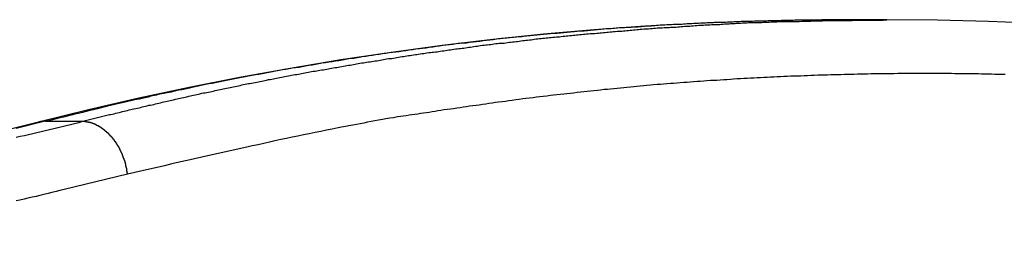
# Model space of a CAD drawing. Extents: x -38.8 to 38.8, y -13.7 to 13.7.
# Drawn here: x 19.2 to 20.2, y 9.5 to 9.7 of the extents above; entities that cross this region are included whole.
import ezdxf

# ---------------------------------------------------------------- set-up
doc = ezdxf.new("R2010")
doc.units = 0
doc.layers.get('0').update_dxf_attribs({"linetype": 'CONTINUOUS'})

msp = doc.modelspace()

# ---------------------------------------------------------------- linework, layer by layer
at = {"color": 0}
for points in [[(20.0203, 9.7458), (20.0203, 9.7458), (19.9726, 9.7453), (19.9251, 9.7443), (19.8774, 9.7423), (19.83, 9.7398), (19.7824, 9.7363), (19.735, 9.7323), (19.6876, 9.7273), (19.6403, 9.7218), (19.5929, 9.7153), (19.5456, 9.7083), (19.4983, 9.7004), (19.4512, 9.692), (19.4041, 9.6825), (19.3571, 9.6726), (19.3102, 9.6618), (19.2635, 9.6504)], [(20.0203, 9.7458), (19.995, 9.7457), (19.995, 9.7457), (19.9932, 9.7454), (19.9917, 9.7454), (19.9902, 9.7454), (19.9887, 9.7454), (19.9869, 9.7454), (19.9854, 9.7454), (19.9839, 9.7454), (19.9824, 9.7454), (19.9806, 9.7454), (19.9791, 9.7454), (19.9776, 9.7454), (19.9761, 9.7454), (19.9743, 9.7454), (19.9728, 9.7454), (19.9713, 9.7454), (19.9698, 9.7454), (19.9698, 9.7454), (19.968, 9.7451), (19.9665, 9.7451), (19.965, 9.7451), (19.9635, 9.7451), (19.9617, 9.7451), (19.9602, 9.7451), (19.9587, 9.7451), (19.9572, 9.7451), (19.9554, 9.7448), (19.9539, 9.7448), (19.9524, 9.7448), (19.9509, 9.7448), (19.9491, 9.7448), (19.9476, 9.7448), (19.9461, 9.7448), (19.9446, 9.7448), (19.9446, 9.7448), (19.9428, 9.7445), (19.9413, 9.7445), (19.9398, 9.7445), (19.9383, 9.7445), (19.9365, 9.7444), (19.935, 9.7444), (19.9335, 9.7444), (19.932, 9.7444), (19.9302, 9.7441), (19.9287, 9.7441), (19.9272, 9.7441), (19.9257, 9.7441), (19.9239, 9.7441), (19.9224, 9.7441), (19.9209, 9.7441), (19.9194, 9.7441), (19.9194, 9.7441), (19.9176, 9.7438), (19.9161, 9.7438), (19.9146, 9.7438), (19.9131, 9.7438), (19.9113, 9.7435), (19.9098, 9.7435), (19.9083, 9.7435), (19.9068, 9.7435), (19.905, 9.7432), (19.9035, 9.7432), (19.902, 9.7432), (19.9005, 9.7432), (19.8987, 9.7431), (19.8972, 9.7431), (19.8957, 9.7431), (19.8942, 9.7431), (19.8942, 9.7431), (19.8924, 9.7428), (19.8909, 9.7428), (19.8894, 9.7428), (19.8879, 9.7428), (19.8861, 9.7425), (19.8846, 9.7425), (19.8831, 9.7425), (19.8816, 9.7425), (19.8798, 9.7422), (19.8783, 9.7422), (19.8768, 9.7422), (19.8753, 9.7422), (19.8735, 9.742), (19.872, 9.742), (19.8705, 9.742), (19.869, 9.742), (19.869, 9.742), (19.8672, 9.7417), (19.8657, 9.7417), (19.8642, 9.7415), (19.8627, 9.7415), (19.8609, 9.7412), (19.8594, 9.7412), (19.8579, 9.7412), (19.8564, 9.7412), (19.8546, 9.7409), (19.8531, 9.7409), (19.8516, 9.7409), (19.8501, 9.7409), (19.8483, 9.7406), (19.8468, 9.7406), (19.8453, 9.7406), (19.8438, 9.7406), (19.8438, 9.7406), (19.842, 9.7403), (19.8405, 9.7403), (19.839, 9.74), (19.8375, 9.74), (19.8357, 9.7397), (19.8342, 9.7397), (19.8327, 9.7397), (19.8312, 9.7397), (19.8294, 9.7394), (19.8279, 9.7394), (19.8264, 9.7393), (19.8249, 9.7393), (19.8231, 9.739), (19.8216, 9.739), (19.8201, 9.739), (19.8186, 9.739), (19.8186, 9.739), (19.8168, 9.7387), (19.8153, 9.7387), (19.8138, 9.7384), (19.8123, 9.7384), (19.8105, 9.7381), (19.809, 9.7381), (19.8075, 9.7381), (19.806, 9.7381), (19.8042, 9.7378), (19.8027, 9.7378), (19.8012, 9.7375), (19.7997, 9.7375), (19.7979, 9.7372), (19.7964, 9.7372), (19.7949, 9.7372), (19.7934, 9.7372), (19.7934, 9.7372), (19.7916, 9.7369), (19.7901, 9.7369), (19.7886, 9.7366), (19.7871, 9.7366), (19.7853, 9.7363), (19.7838, 9.7363), (19.7823, 9.7361), (19.7808, 9.7361), (19.779, 9.7358), (19.7775, 9.7358), (19.776, 9.7355), (19.7745, 9.7355), (19.7728, 9.7352), (19.7713, 9.7352), (19.7698, 9.7352), (19.7683, 9.7352), (19.7683, 9.7352), (19.7665, 9.7349), (19.765, 9.7349), (19.7635, 9.7346), (19.762, 9.7346), (19.7602, 9.7343), (19.7587, 9.7343), (19.7572, 9.734), (19.7557, 9.734), (19.7539, 9.7337), (19.7524, 9.7337), (19.7509, 9.7334), (19.7494, 9.7334), (19.7476, 9.7331), (19.7461, 9.7331), (19.7446, 9.733), (19.7431, 9.733), (19.7431, 9.733), (19.7413, 9.7327), (19.7398, 9.7326), (19.7383, 9.7323), (19.7368, 9.7323), (19.735, 9.732), (19.7335, 9.732), (19.732, 9.7317), (19.7305, 9.7317), (19.7287, 9.7314), (19.7272, 9.7314), (19.7257, 9.7311), (19.7242, 9.7311), (19.7225, 9.7308), (19.721, 9.7308), (19.7195, 9.7305), (19.718, 9.7305), (19.718, 9.7305), (19.7162, 9.7302), (19.7147, 9.73), (19.7132, 9.7297), (19.7117, 9.7297), (19.7099, 9.7294), (19.7084, 9.7294), (19.7069, 9.7291), (19.7054, 9.7291), (19.7036, 9.7288), (19.7021, 9.7288), (19.7006, 9.7285), (19.6991, 9.7285), (19.6974, 9.7282), (19.6959, 9.7282), (19.6944, 9.7279), (19.6929, 9.7279), (19.6929, 9.7279), (19.6911, 9.7276), (19.6896, 9.7273), (19.6881, 9.727), (19.6866, 9.727), (19.6848, 9.7267), (19.6833, 9.7267), (19.6818, 9.7264), (19.6803, 9.7264), (19.6785, 9.7261), (19.677, 9.7259), (19.6755, 9.7256), (19.674, 9.7256), (19.6723, 9.7253), (19.6708, 9.7253), (19.6693, 9.725), (19.6678, 9.725), (19.6678, 9.725), (19.666, 9.7247), (19.6645, 9.7244), (19.663, 9.7241), (19.6615, 9.7241), (19.6597, 9.7238), (19.6582, 9.7238), (19.6567, 9.7235), (19.6552, 9.7235), (19.6534, 9.7232), (19.6519, 9.7229), (19.6504, 9.7226), (19.6489, 9.7226), (19.6472, 9.7223), (19.6457, 9.7223), (19.6442, 9.722), (19.6427, 9.722), (19.6427, 9.722), (19.6409, 9.7217), (19.6394, 9.7214), (19.6379, 9.7211), (19.6364, 9.7211), (19.6346, 9.7208), (19.6331, 9.7205), (19.6316, 9.7202), (19.6301, 9.7202), (19.6283, 9.7199), (19.6268, 9.7196), (19.6253, 9.7193), (19.6238, 9.7193), (19.6221, 9.719), (19.6206, 9.719), (19.6191, 9.7187), (19.6176, 9.7187), (19.6176, 9.7187), (19.6158, 9.7184), (19.6143, 9.7181), (19.6128, 9.7178), (19.6113, 9.7178), (19.6095, 9.7175), (19.608, 9.7172), (19.6065, 9.7169), (19.605, 9.7169), (19.6032, 9.7166), (19.6017, 9.7163), (19.6002, 9.716), (19.5987, 9.716), (19.5971, 9.7157), (19.5956, 9.7155), (19.5941, 9.7152), (19.5926, 9.7152), (19.5926, 9.7152), (19.5908, 9.7149), (19.5893, 9.7146), (19.5878, 9.7143), (19.5863, 9.7142), (19.5845, 9.7139), (19.583, 9.7136), (19.5815, 9.7133), (19.58, 9.7133), (19.5782, 9.713), (19.5767, 9.7127), (19.5752, 9.7124), (19.5737, 9.7124), (19.5721, 9.7121), (19.5706, 9.7118), (19.5691, 9.7115), (19.5676, 9.7115), (19.5676, 9.7115), (19.5658, 9.7112), (19.5643, 9.7109), (19.5628, 9.7106), (19.5613, 9.7104), (19.5595, 9.7101), (19.558, 9.7098), (19.5565, 9.7095), (19.555, 9.7095), (19.5532, 9.7092), (19.5517, 9.7089), (19.5502, 9.7086), (19.5487, 9.7085), (19.547, 9.7082), (19.5455, 9.7079), (19.544, 9.7076), (19.5425, 9.7076), (19.5425, 9.7076), (19.5407, 9.7073), (19.5392, 9.707), (19.5377, 9.7067), (19.5362, 9.7064), (19.5344, 9.7061), (19.5329, 9.7058), (19.5314, 9.7055), (19.5299, 9.7055), (19.5281, 9.7052), (19.5266, 9.7049), (19.5251, 9.7046), (19.5236, 9.7044), (19.5221, 9.7041), (19.5206, 9.7038), (19.5191, 9.7035), (19.5176, 9.7035), (19.5176, 9.7035), (19.5158, 9.7032), (19.5143, 9.7029), (19.5128, 9.7026), (19.5113, 9.7023), (19.5097, 9.702), (19.5082, 9.7017), (19.5067, 9.7014), (19.5052, 9.7014), (19.5034, 9.7011), (19.5019, 9.7008), (19.5004, 9.7005), (19.4989, 9.7002), (19.4974, 9.6999), (19.4959, 9.6996), (19.4944, 9.6993), (19.4929, 9.6993), (19.4929, 9.6993), (19.4911, 9.699), (19.4896, 9.6987), (19.4881, 9.6984), (19.4866, 9.6981), (19.4848, 9.6978), (19.4833, 9.6975), (19.4818, 9.6972), (19.4803, 9.6969), (19.4785, 9.6966), (19.477, 9.6963), (19.4755, 9.696), (19.474, 9.6957), (19.4722, 9.6954), (19.4707, 9.6951), (19.4692, 9.6948), (19.4677, 9.6947), (19.4677, 9.6947), (19.4659, 9.6943), (19.4644, 9.694), (19.4626, 9.6937), (19.4611, 9.6934), (19.4593, 9.6931), (19.4578, 9.6928), (19.4563, 9.6925), (19.4548, 9.6922), (19.453, 9.6919), (19.4515, 9.6916), (19.4499, 9.6913), (19.4484, 9.691), (19.4466, 9.6907), (19.4451, 9.6904), (19.4436, 9.6901), (19.4421, 9.6898), (19.4421, 9.6898), (19.4405, 9.6895), (19.439, 9.6892), (19.4375, 9.6889), (19.436, 9.6886), (19.4345, 9.6883), (19.433, 9.688), (19.4315, 9.6877), (19.43, 9.6874), (19.4285, 9.6871), (19.427, 9.6868), (19.4255, 9.6865), (19.424, 9.6862), (19.4225, 9.6859), (19.421, 9.6856), (19.4195, 9.6853), (19.418, 9.685), (19.418, 9.685), (19.4165, 9.6847), (19.4151, 9.6844), (19.4136, 9.6841), (19.4124, 9.6838), (19.4109, 9.6835), (19.4097, 9.6832), (19.4082, 9.6829), (19.407, 9.6827), (19.4055, 9.6824), (19.4043, 9.6821), (19.4028, 9.6818), (19.4016, 9.6815), (19.4001, 9.6812), (19.3989, 9.6809), (19.3974, 9.6806), (19.3962, 9.6806), (19.3962, 9.6806), (19.3944, 9.68), (19.3926, 9.6797), (19.3908, 9.6793), (19.3891, 9.679), (19.3873, 9.6784), (19.3855, 9.6781), (19.3837, 9.6778), (19.3822, 9.6775), (19.3804, 9.6769), (19.3786, 9.6766), (19.3768, 9.6763), (19.3753, 9.676), (19.3735, 9.6754), (19.3717, 9.6751), (19.3699, 9.6748), (19.3684, 9.6745), (19.3684, 9.6745), (19.3657, 9.6737), (19.363, 9.6731), (19.3603, 9.6725), (19.3576, 9.6719), (19.3549, 9.6713), (19.3522, 9.6707), (19.3495, 9.6701), (19.3469, 9.6695), (19.3442, 9.6688), (19.3415, 9.6682), (19.3388, 9.6676), (19.3361, 9.667), (19.3334, 9.6664), (19.3307, 9.6658), (19.328, 9.6652), (19.3256, 9.6646), (19.3256, 9.6646), (19.322, 9.6637), (19.3184, 9.6628), (19.3148, 9.6619), (19.3115, 9.6611), (19.3079, 9.6602), (19.3044, 9.6593), (19.3008, 9.6584), (19.2975, 9.6578), (19.2939, 9.6569), (19.2903, 9.656), (19.2867, 9.6551), (19.2834, 9.6544), (19.2798, 9.6535), (19.2765, 9.6526), (19.2729, 9.6517), (19.2696, 9.6511)], [(19.3049, 9.6511), (19.3296, 9.6573), (19.3296, 9.6573), (19.3311, 9.6576), (19.3326, 9.6579), (19.3341, 9.6582), (19.3356, 9.6587), (19.3371, 9.659), (19.3386, 9.6593), (19.3401, 9.6596), (19.3419, 9.6602), (19.3434, 9.6605), (19.3449, 9.6608), (19.3464, 9.6611), (19.348, 9.6617), (19.3495, 9.662), (19.351, 9.6623), (19.3525, 9.6626), (19.3543, 9.6632), (19.3543, 9.6632), (19.3558, 9.6635), (19.3573, 9.6638), (19.3588, 9.6641), (19.3603, 9.6645), (19.3618, 9.6648), (19.3633, 9.6651), (19.3648, 9.6654), (19.3666, 9.666), (19.3681, 9.6663), (19.3696, 9.6666), (19.3711, 9.6669), (19.3727, 9.6675), (19.3742, 9.6678), (19.3757, 9.6681), (19.3772, 9.6684), (19.379, 9.669), (19.379, 9.669), (19.3805, 9.6693), (19.382, 9.6696), (19.3835, 9.6699), (19.385, 9.6702), (19.3865, 9.6705), (19.388, 9.6708), (19.3895, 9.6711), (19.3913, 9.6717), (19.3928, 9.672), (19.3943, 9.6723), (19.3958, 9.6726), (19.3974, 9.673), (19.3989, 9.6733), (19.4004, 9.6736), (19.4019, 9.6739), (19.4037, 9.6745), (19.4037, 9.6745), (19.4052, 9.6748), (19.4067, 9.6751), (19.4082, 9.6754), (19.4097, 9.6757), (19.4112, 9.676), (19.4127, 9.6763), (19.4142, 9.6766), (19.416, 9.6772), (19.4175, 9.6775), (19.419, 9.6778), (19.4205, 9.6781), (19.4222, 9.6784), (19.4237, 9.6787), (19.4252, 9.679), (19.4267, 9.6793), (19.4285, 9.6799), (19.4285, 9.6799), (19.43, 9.6802), (19.4315, 9.6805), (19.433, 9.6808), (19.4345, 9.6811), (19.436, 9.6814), (19.4375, 9.6817), (19.439, 9.682), (19.4408, 9.6824), (19.4423, 9.6827), (19.4438, 9.683), (19.4453, 9.6833), (19.4471, 9.6836), (19.4486, 9.6839), (19.4501, 9.6842), (19.4516, 9.6845), (19.4534, 9.685), (19.4534, 9.685), (19.4549, 9.6853), (19.4564, 9.6856), (19.4579, 9.6859), (19.4594, 9.6862), (19.4609, 9.6865), (19.4624, 9.6868), (19.4639, 9.6871), (19.4657, 9.6874), (19.4672, 9.6877), (19.4687, 9.688), (19.4702, 9.6883), (19.4719, 9.6886), (19.4734, 9.6889), (19.4749, 9.6892), (19.4764, 9.6895), (19.4782, 9.69), (19.4782, 9.69), (19.4797, 9.6902), (19.4812, 9.6905), (19.4827, 9.6908), (19.4842, 9.6911), (19.4857, 9.6914), (19.4872, 9.6917), (19.4887, 9.692), (19.4905, 9.6923), (19.492, 9.6926), (19.4935, 9.6929), (19.495, 9.6932), (19.4968, 9.6935), (19.4983, 9.6938), (19.4998, 9.6941), (19.5013, 9.6944), (19.5031, 9.6947), (19.5031, 9.6947), (19.5046, 9.6947), (19.5061, 9.695), (19.5076, 9.6953), (19.5091, 9.6956), (19.5106, 9.6959), (19.5121, 9.6962), (19.5136, 9.6965), (19.5154, 9.6968), (19.5169, 9.6971), (19.5184, 9.6974), (19.5199, 9.6977), (19.5217, 9.698), (19.5232, 9.6983), (19.5247, 9.6986), (19.5262, 9.6989), (19.528, 9.6992), (19.528, 9.6992), (19.5295, 9.6992), (19.531, 9.6995), (19.5325, 9.6998), (19.5341, 9.7001), (19.5356, 9.7004), (19.5371, 9.7007), (19.5386, 9.701), (19.5404, 9.7013), (19.5419, 9.7014), (19.5434, 9.7017), (19.5449, 9.702), (19.5467, 9.7023), (19.5482, 9.7026), (19.5497, 9.7029), (19.5512, 9.7032), (19.553, 9.7035), (19.553, 9.7035), (19.5545, 9.7035), (19.556, 9.7038), (19.5575, 9.7041), (19.559, 9.7044), (19.5605, 9.7046), (19.562, 9.7049), (19.5635, 9.7052), (19.5653, 9.7055), (19.5668, 9.7055), (19.5683, 9.7058), (19.5698, 9.7061), (19.5716, 9.7064), (19.5731, 9.7067), (19.5746, 9.707), (19.5761, 9.7073), (19.5779, 9.7076), (19.5779, 9.7076), (19.5794, 9.7076), (19.5809, 9.7079), (19.5824, 9.7082), (19.584, 9.7085), (19.5855, 9.7086), (19.587, 9.7089), (19.5885, 9.7092), (19.5903, 9.7095), (19.5918, 9.7095), (19.5933, 9.7098), (19.5948, 9.7101), (19.5966, 9.7104), (19.5981, 9.7106), (19.5996, 9.7109), (19.6011, 9.7112), (19.6029, 9.7115), (19.6029, 9.7115), (19.6044, 9.7115), (19.6059, 9.7118), (19.6074, 9.7121), (19.609, 9.7124), (19.6105, 9.7124), (19.612, 9.7127), (19.6135, 9.713), (19.6153, 9.7133), (19.6168, 9.7133), (19.6183, 9.7136), (19.6198, 9.7139), (19.6216, 9.7142), (19.6231, 9.7143), (19.6246, 9.7146), (19.6261, 9.7149), (19.6279, 9.7152), (19.6279, 9.7152), (19.6294, 9.7152), (19.6309, 9.7155), (19.6324, 9.7157), (19.6341, 9.716), (19.6356, 9.716), (19.6371, 9.7163), (19.6386, 9.7166), (19.6404, 9.7169), (19.6419, 9.7169), (19.6434, 9.7172), (19.6449, 9.7175), (19.6467, 9.7178), (19.6482, 9.7178), (19.6497, 9.7181), (19.6512, 9.7184), (19.653, 9.7187), (19.653, 9.7187), (19.6545, 9.7187), (19.656, 9.719), (19.6575, 9.719), (19.6591, 9.7193), (19.6606, 9.7193), (19.6621, 9.7196), (19.6636, 9.7199), (19.6654, 9.7202), (19.6669, 9.7202), (19.6684, 9.7205), (19.6699, 9.7208), (19.6717, 9.7211), (19.6732, 9.7211), (19.6747, 9.7214), (19.6762, 9.7217), (19.678, 9.722), (19.678, 9.722), (19.6795, 9.722), (19.681, 9.7223), (19.6825, 9.7223), (19.6842, 9.7226), (19.6857, 9.7226), (19.6872, 9.7229), (19.6887, 9.7232), (19.6905, 9.7235), (19.692, 9.7235), (19.6935, 9.7238), (19.695, 9.7238), (19.6968, 9.7241), (19.6983, 9.7241), (19.6998, 9.7244), (19.7013, 9.7247), (19.7031, 9.725), (19.7031, 9.725), (19.7046, 9.725), (19.7061, 9.7253), (19.7076, 9.7253), (19.7093, 9.7256), (19.7108, 9.7256), (19.7123, 9.7259), (19.7138, 9.7261), (19.7156, 9.7264), (19.7171, 9.7264), (19.7186, 9.7267), (19.7201, 9.7267), (19.7219, 9.727), (19.7234, 9.727), (19.7249, 9.7273), (19.7264, 9.7276), (19.7282, 9.7279), (19.7282, 9.7279), (19.7297, 9.7279), (19.7312, 9.7282), (19.7327, 9.7282), (19.7344, 9.7285), (19.7359, 9.7285), (19.7374, 9.7288), (19.7389, 9.7288), (19.7407, 9.7291), (19.7422, 9.7291), (19.7437, 9.7294), (19.7452, 9.7294), (19.747, 9.7297), (19.7485, 9.7297), (19.75, 9.73), (19.7515, 9.7302), (19.7533, 9.7305), (19.7533, 9.7305), (19.7548, 9.7305), (19.7563, 9.7308), (19.7578, 9.7308), (19.7596, 9.7311), (19.7611, 9.7311), (19.7626, 9.7314), (19.7641, 9.7314), (19.7659, 9.7317), (19.7674, 9.7317), (19.7689, 9.732), (19.7704, 9.732), (19.7722, 9.7323), (19.7737, 9.7323), (19.7752, 9.7326), (19.7767, 9.7327), (19.7785, 9.733), (19.7785, 9.733), (19.78, 9.733), (19.7815, 9.7331), (19.783, 9.7331), (19.7847, 9.7334), (19.7862, 9.7334), (19.7877, 9.7337), (19.7892, 9.7337), (19.791, 9.734), (19.7925, 9.734), (19.794, 9.7343), (19.7955, 9.7343), (19.7973, 9.7346), (19.7988, 9.7346), (19.8003, 9.7349), (19.8018, 9.7349), (19.8036, 9.7352), (19.8036, 9.7352), (19.8051, 9.7352), (19.8066, 9.7352), (19.8081, 9.7352), (19.8097, 9.7355), (19.8112, 9.7355), (19.8127, 9.7358), (19.8142, 9.7358), (19.816, 9.7361), (19.8175, 9.7361), (19.819, 9.7363), (19.8205, 9.7363), (19.8223, 9.7366), (19.8238, 9.7366), (19.8253, 9.7369), (19.8268, 9.7369), (19.8286, 9.7372), (19.8286, 9.7372), (19.8301, 9.7372), (19.8316, 9.7372), (19.8331, 9.7372), (19.8349, 9.7375), (19.8364, 9.7375), (19.8379, 9.7378), (19.8394, 9.7378), (19.8412, 9.7381), (19.8427, 9.7381), (19.8442, 9.7381), (19.8457, 9.7381), (19.8475, 9.7384), (19.849, 9.7384), (19.8507, 9.7387), (19.8522, 9.7387), (19.854, 9.739), (19.854, 9.739), (19.8555, 9.739), (19.857, 9.739), (19.8585, 9.739), (19.8603, 9.7393), (19.8618, 9.7393), (19.8636, 9.7394), (19.8651, 9.7394), (19.8669, 9.7397), (19.8684, 9.7397), (19.87, 9.7397), (19.8715, 9.7397), (19.8733, 9.74), (19.8748, 9.74), (19.8766, 9.7403), (19.8781, 9.7403), (19.8799, 9.7406), (19.8799, 9.7406), (19.8814, 9.7406), (19.8829, 9.7406), (19.8844, 9.7406), (19.8859, 9.7409), (19.8874, 9.7409), (19.8889, 9.7409), (19.8904, 9.7409), (19.892, 9.7412), (19.8935, 9.7412), (19.895, 9.7412), (19.8965, 9.7412), (19.898, 9.7415), (19.8995, 9.7415), (19.901, 9.7417), (19.9025, 9.7417), (19.9043, 9.742), (19.9043, 9.742), (19.9055, 9.742), (19.907, 9.742), (19.9082, 9.742), (19.9097, 9.7422), (19.9109, 9.7422), (19.9124, 9.7422), (19.9138, 9.7422), (19.9153, 9.7425), (19.9165, 9.7425), (19.918, 9.7425), (19.9192, 9.7425), (19.9207, 9.7428), (19.9219, 9.7428), (19.9234, 9.7428), (19.9249, 9.7428), (19.9264, 9.7431), (19.9264, 9.7431), (19.9279, 9.7431), (19.9297, 9.7431), (19.9315, 9.7431), (19.9333, 9.7432), (19.9351, 9.7432), (19.9369, 9.7432), (19.9387, 9.7432), (19.9405, 9.7435), (19.9421, 9.7435), (19.9439, 9.7435), (19.9457, 9.7435), (19.9475, 9.7438), (19.9493, 9.7438), (19.9511, 9.7438), (19.9529, 9.7438), (19.9547, 9.7441), (19.9547, 9.7441), (19.9574, 9.7441), (19.9601, 9.7441), (19.9628, 9.7441), (19.9655, 9.7442), (19.9682, 9.7442), (19.9709, 9.7442), (19.9736, 9.7442), (19.9765, 9.7445), (19.9792, 9.7445), (19.9819, 9.7445), (19.9846, 9.7445), (19.9873, 9.7447), (19.99, 9.7447), (19.9927, 9.7447), (19.9954, 9.7447), (19.9984, 9.745), (19.9984, 9.745), (20.0017, 9.745), (20.0053, 9.745), (20.0089, 9.745), (20.0125, 9.745), (20.0161, 9.745), (20.0197, 9.745), (20.0233, 9.745), (20.0269, 9.7453), (20.0304, 9.7453), (20.034, 9.7453), (20.0376, 9.7453), (20.0412, 9.7455), (20.0448, 9.7455), (20.0484, 9.7455), (20.052, 9.7455), (20.0556, 9.7458)], [(20.0203, 9.7458), (20.0203, 9.7458)], [(20.0556, 9.7458), (20.0203, 9.7458)], [(20.0556, 9.7458), (20.0203, 9.7458)], [(20.0556, 9.7458), (20.0203, 9.7458)], [(20.0556, 9.7458), (20.0203, 9.7458)], [(20.0556, 9.7458), (20.0203, 9.7458)], [(20.0556, 9.7458), (20.0203, 9.7458)], [(20.0556, 9.7458), (20.0203, 9.7458)], [(20.0556, 9.7458), (20.0203, 9.7458)], [(20.0556, 9.7458), (20.0203, 9.7458)], [(20.0556, 9.7458), (20.0203, 9.7458)], [(20.0556, 9.7458), (20.0203, 9.7458)], [(20.0556, 9.7458), (20.0203, 9.7458)], [(20.0556, 9.7458), (20.0203, 9.7458)], [(20.0556, 9.7458), (20.0203, 9.7458)], [(20.0556, 9.7458), (20.0203, 9.7458)], [(20.0556, 9.7458), (20.0203, 9.7458)], [(20.0556, 9.7458), (20.0203, 9.7458)], [(20.0556, 9.7458), (20.0203, 9.7458)], [(20.0556, 9.7458), (20.0203, 9.7458)], [(20.0556, 9.7458), (20.0203, 9.7458)], [(20.0556, 9.7458), (20.0203, 9.7458)], [(20.0556, 9.7458), (20.0556, 9.7458)], [(20.8124, 9.6504), (20.8124, 9.6504), (20.7654, 9.6618), (20.7185, 9.6726), (20.6714, 9.6825), (20.6244, 9.692), (20.5771, 9.7004), (20.53, 9.7083), (20.4826, 9.7153), (20.4355, 9.7218), (20.3879, 9.7273), (20.3405, 9.7323), (20.2931, 9.7363), (20.2457, 9.7398), (20.198, 9.7423), (20.1506, 9.7443), (20.103, 9.7453), (20.0556, 9.7458)], [(20.1659, 9.6948), (20.1626, 9.6948), (20.1596, 9.6948), (20.1563, 9.6948), (20.1533, 9.6951), (20.15, 9.6951), (20.147, 9.6951), (20.144, 9.6951), (20.141, 9.6954), (20.141, 9.6954), (20.1377, 9.6954), (20.1347, 9.6954), (20.1314, 9.6954), (20.1284, 9.6954), (20.1251, 9.6954), (20.1221, 9.6954), (20.1189, 9.6954), (20.1159, 9.6956), (20.1126, 9.6956), (20.1096, 9.6956), (20.1063, 9.6956), (20.1033, 9.6956), (20.1, 9.6956), (20.097, 9.6956), (20.094, 9.6956), (20.091, 9.6958), (20.091, 9.6958), (20.0877, 9.6956), (20.0847, 9.6956), (20.0814, 9.6956), (20.0784, 9.6956), (20.0751, 9.6956), (20.0721, 9.6956), (20.0688, 9.6956), (20.0658, 9.6956), (20.0625, 9.6954), (20.0595, 9.6954), (20.0562, 9.6954), (20.0532, 9.6954), (20.0499, 9.6954), (20.0469, 9.6954), (20.0439, 9.6954), (20.0409, 9.6954), (20.0409, 9.6954), (20.0376, 9.6951), (20.0346, 9.6951), (20.0313, 9.6951), (20.0283, 9.6951), (20.025, 9.6948), (20.022, 9.6948), (20.0189, 9.6948), (20.0159, 9.6948), (20.0126, 9.6945), (20.0096, 9.6945), (20.0063, 9.6944), (20.0033, 9.6944), (20, 9.6941), (19.997, 9.6941), (19.994, 9.6941), (19.991, 9.6941), (19.991, 9.6941), (19.9877, 9.6938), (19.9847, 9.6938), (19.9814, 9.6935), (19.9784, 9.6935), (19.9751, 9.6932), (19.9721, 9.6932), (19.9688, 9.6931), (19.9658, 9.6931), (19.9625, 9.6928), (19.9595, 9.6928), (19.9562, 9.6925), (19.9532, 9.6925), (19.9499, 9.6922), (19.9469, 9.6922), (19.9439, 9.692), (19.9409, 9.692), (19.9409, 9.692), (19.9376, 9.6917), (19.9346, 9.6915), (19.9313, 9.6912), (19.9283, 9.6912), (19.925, 9.6909), (19.922, 9.6909), (19.9188, 9.6906), (19.9158, 9.6906), (19.9125, 9.6903), (19.9095, 9.69), (19.9062, 9.6897), (19.9032, 9.6897), (19.8999, 9.6894), (19.8969, 9.6893), (19.8939, 9.689), (19.8909, 9.689), (19.8909, 9.689), (19.8876, 9.6887), (19.8846, 9.6884), (19.8813, 9.6881), (19.8783, 9.6881), (19.875, 9.6878), (19.872, 9.6875), (19.869, 9.6872), (19.866, 9.6872), (19.8627, 9.6869), (19.8597, 9.6866), (19.8564, 9.6863), (19.8534, 9.6862), (19.8501, 9.6859), (19.8471, 9.6856), (19.8441, 9.6853), (19.8411, 9.6853), (19.8411, 9.6853), (19.8378, 9.685), (19.8348, 9.6847), (19.8315, 9.6844), (19.8285, 9.6841), (19.8252, 9.6838), (19.8222, 9.6835), (19.8192, 9.6832), (19.8162, 9.683), (19.8129, 9.6827), (19.8099, 9.6824), (19.8069, 9.6821), (19.8039, 9.6818), (19.8006, 9.6815), (19.7976, 9.6812), (19.7946, 9.6809), (19.7916, 9.6808), (19.7916, 9.6808), (19.7883, 9.6802), (19.7853, 9.6799), (19.782, 9.6796), (19.779, 9.6793), (19.7757, 9.6789), (19.7727, 9.6786), (19.7694, 9.6783), (19.7664, 9.678), (19.7631, 9.6774), (19.7601, 9.6771), (19.7568, 9.6768), (19.7538, 9.6765), (19.7505, 9.6761), (19.7475, 9.6758), (19.7444, 9.6755), (19.7414, 9.6752), (19.7414, 9.6752), (19.7381, 9.6746), (19.7348, 9.6743), (19.7315, 9.6738), (19.7285, 9.6735), (19.7252, 9.6729), (19.7219, 9.6726), (19.7186, 9.6723), (19.7156, 9.672), (19.7123, 9.6714), (19.709, 9.6711), (19.7057, 9.6705), (19.7027, 9.6702), (19.6994, 9.6696), (19.6964, 9.6693), (19.6931, 9.6689), (19.6901, 9.6686), (19.6901, 9.6686), (19.687, 9.668), (19.684, 9.6677), (19.681, 9.6671), (19.678, 9.6668), (19.675, 9.6662), (19.672, 9.6659), (19.669, 9.6655), (19.666, 9.6652), (19.663, 9.6646), (19.66, 9.6643), (19.657, 9.6637), (19.654, 9.6634), (19.651, 9.6628), (19.648, 9.6625), (19.645, 9.6621), (19.642, 9.6618), (19.642, 9.6618), (19.6391, 9.6612), (19.6364, 9.6609), (19.6337, 9.6603), (19.631, 9.66), (19.6283, 9.6594), (19.6256, 9.6591), (19.6229, 9.6588), (19.6202, 9.6585), (19.6175, 9.6579), (19.6148, 9.6576), (19.6121, 9.6571), (19.6094, 9.6568), (19.6067, 9.6562), (19.604, 9.6559), (19.6013, 9.6556), (19.5986, 9.6553), (19.5986, 9.6553), (19.595, 9.6545), (19.5914, 9.6539), (19.5878, 9.6533), (19.5845, 9.6527), (19.5809, 9.6521), (19.5776, 9.6515), (19.574, 9.6509), (19.5707, 9.6503), (19.5671, 9.6494), (19.5638, 9.6488), (19.5602, 9.6482), (19.5569, 9.6476), (19.5533, 9.6469), (19.55, 9.6463), (19.5464, 9.6457), (19.5431, 9.6451), (19.5431, 9.6451), (19.5377, 9.6439), (19.5323, 9.6428), (19.5269, 9.6416), (19.5217, 9.6407), (19.5163, 9.6395), (19.5109, 9.6385), (19.5055, 9.6373), (19.5004, 9.6364), (19.495, 9.6352), (19.4896, 9.634), (19.4842, 9.6328), (19.4791, 9.6317), (19.4737, 9.6305), (19.4684, 9.6293), (19.463, 9.6281), (19.4579, 9.627), (19.4579, 9.627), (19.4507, 9.6253), (19.4438, 9.6238), (19.4369, 9.6223), (19.43, 9.6208), (19.4228, 9.6192), (19.4159, 9.6177), (19.409, 9.6162), (19.4021, 9.6147), (19.3949, 9.6129), (19.388, 9.6114), (19.3811, 9.6097), (19.3742, 9.6082), (19.3672, 9.6064), (19.3603, 9.6049), (19.3534, 9.6034), (19.3465, 9.6019)], [(19.2635, 9.6504), (19.2635, 9.6504), (19.2131, 9.6379), (19.1628, 9.6263), (19.1123, 9.6154), (19.0619, 9.6054), (19.0112, 9.596), (18.9606, 9.5876), (18.9099, 9.5798), (18.8592, 9.573), (18.8082, 9.5667), (18.7574, 9.5614), (18.7064, 9.5568), (18.6557, 9.553), (18.6047, 9.5499), (18.5537, 9.5478), (18.5027, 9.5463), (18.452, 9.5458)], [(19.2426, 9.6362), (19.2464, 9.6371), (19.2503, 9.638), (19.2542, 9.6389), (19.2581, 9.6398), (19.262, 9.6407), (19.2659, 9.6416), (19.2698, 9.6425), (19.2737, 9.6435), (19.2776, 9.6444), (19.2815, 9.6453), (19.2854, 9.6462), (19.2893, 9.6472), (19.2932, 9.6481), (19.2971, 9.649), (19.301, 9.6499), (19.3049, 9.6511)], [(19.2696, 9.6511), (19.2427, 9.6444)], [(19.2696, 9.6511), (19.2694, 9.6511), (19.2694, 9.6511), (19.2692, 9.6511), (19.2692, 9.6511), (19.2692, 9.6511), (19.2692, 9.6511), (19.2692, 9.6511), (19.2692, 9.6511), (19.2692, 9.6511), (19.2692, 9.6511), (19.2692, 9.6511), (19.2692, 9.6511), (19.2692, 9.6511), (19.2692, 9.6511), (19.2692, 9.6511), (19.2692, 9.6511), (19.2692, 9.6511), (19.2692, 9.6511), (19.2692, 9.6511), (19.269, 9.6511), (19.269, 9.6511), (19.269, 9.6511), (19.269, 9.6511), (19.269, 9.6511), (19.269, 9.6511), (19.269, 9.6511), (19.269, 9.6511), (19.269, 9.6511), (19.269, 9.6511), (19.269, 9.6511), (19.269, 9.6511), (19.269, 9.6511), (19.269, 9.6511), (19.269, 9.6511), (19.269, 9.6511), (19.269, 9.6511), (19.2688, 9.6511), (19.2688, 9.6511), (19.2688, 9.6511), (19.2688, 9.6511), (19.2688, 9.6511), (19.2688, 9.6511), (19.2688, 9.6511), (19.2688, 9.6511), (19.2688, 9.6511), (19.2688, 9.6511), (19.2688, 9.6511), (19.2688, 9.6511), (19.2688, 9.6511), (19.2688, 9.6511), (19.2688, 9.6511), (19.2688, 9.6511), (19.2688, 9.6511), (19.2686, 9.6511), (19.2686, 9.6511), (19.2686, 9.6511), (19.2686, 9.6511), (19.2686, 9.6511), (19.2686, 9.6511), (19.2686, 9.6511), (19.2686, 9.6511), (19.2686, 9.6511), (19.2686, 9.6511), (19.2686, 9.6511), (19.2686, 9.6511), (19.2686, 9.6511), (19.2686, 9.6511), (19.2686, 9.6511), (19.2686, 9.6511), (19.2686, 9.6511), (19.2684, 9.6511), (19.2684, 9.6511), (19.2684, 9.6511), (19.2684, 9.6511), (19.2684, 9.6511), (19.2684, 9.6511), (19.2684, 9.6511), (19.2684, 9.6511), (19.2684, 9.6511), (19.2684, 9.6511), (19.2684, 9.6511), (19.2684, 9.6511), (19.2684, 9.6511), (19.2684, 9.6511), (19.2684, 9.6511), (19.2684, 9.6511), (19.2684, 9.6511), (19.2682, 9.6511), (19.2682, 9.6511), (19.2682, 9.6511), (19.2682, 9.6511), (19.2682, 9.6511), (19.2682, 9.6511), (19.2682, 9.6511), (19.2682, 9.6511), (19.2682, 9.6511), (19.2682, 9.6511), (19.2682, 9.6511), (19.2682, 9.6511), (19.2682, 9.6511), (19.2682, 9.6511), (19.2682, 9.6511), (19.2682, 9.6511), (19.2682, 9.6511), (19.268, 9.6511), (19.268, 9.6511), (19.268, 9.6511), (19.268, 9.6511), (19.268, 9.6511), (19.268, 9.6511), (19.268, 9.6511), (19.268, 9.6511), (19.268, 9.6511), (19.268, 9.6511), (19.268, 9.6511), (19.268, 9.6511), (19.268, 9.6511), (19.268, 9.6511), (19.268, 9.6511), (19.268, 9.6511), (19.268, 9.6511), (19.2678, 9.6511), (19.2678, 9.6511), (19.2678, 9.6511), (19.2678, 9.6511), (19.2678, 9.6511), (19.2678, 9.6511), (19.2678, 9.6511), (19.2678, 9.6511), (19.2678, 9.6511), (19.2678, 9.6511), (19.2678, 9.6511), (19.2678, 9.6511), (19.2678, 9.6511), (19.2678, 9.6511), (19.2678, 9.6511), (19.2678, 9.6511), (19.2678, 9.6511), (19.2676, 9.651), (19.2676, 9.651), (19.2676, 9.651), (19.2676, 9.651), (19.2676, 9.651), (19.2676, 9.651), (19.2676, 9.651), (19.2676, 9.651), (19.2676, 9.651), (19.2676, 9.651), (19.2676, 9.651), (19.2676, 9.651), (19.2676, 9.651), (19.2676, 9.651), (19.2676, 9.651), (19.2676, 9.651), (19.2676, 9.651), (19.2674, 9.651), (19.2674, 9.651), (19.2674, 9.651), (19.2674, 9.651), (19.2674, 9.651), (19.2674, 9.651), (19.2674, 9.651), (19.2674, 9.651), (19.2674, 9.651), (19.2674, 9.651), (19.2674, 9.651), (19.2674, 9.651), (19.2674, 9.651), (19.2674, 9.651), (19.2674, 9.651), (19.2674, 9.651), (19.2674, 9.651), (19.2672, 9.651), (19.2672, 9.651), (19.2672, 9.651), (19.2672, 9.651), (19.2672, 9.651), (19.2672, 9.651), (19.2672, 9.651), (19.2672, 9.651), (19.2672, 9.651), (19.2672, 9.651), (19.2672, 9.651), (19.2672, 9.651), (19.2672, 9.651), (19.2672, 9.651), (19.2672, 9.651), (19.2672, 9.651), (19.2672, 9.651), (19.267, 9.651), (19.267, 9.651), (19.267, 9.651), (19.267, 9.651), (19.267, 9.651), (19.267, 9.651), (19.267, 9.651), (19.267, 9.651), (19.267, 9.651), (19.267, 9.651), (19.267, 9.651), (19.267, 9.651), (19.267, 9.651), (19.267, 9.651), (19.267, 9.651), (19.267, 9.651), (19.267, 9.651), (19.2668, 9.651), (19.2668, 9.651), (19.2668, 9.651), (19.2668, 9.651), (19.2668, 9.651), (19.2668, 9.651), (19.2668, 9.651), (19.2668, 9.651), (19.2668, 9.651), (19.2668, 9.651), (19.2668, 9.651), (19.2668, 9.651), (19.2668, 9.651), (19.2668, 9.651), (19.2668, 9.651), (19.2668, 9.651), (19.2668, 9.651), (19.2666, 9.6509), (19.2666, 9.6509), (19.2666, 9.6509), (19.2666, 9.6509), (19.2666, 9.6509), (19.2666, 9.6509), (19.2666, 9.6509), (19.2666, 9.6509), (19.2666, 9.6509), (19.2666, 9.6509), (19.2666, 9.6509), (19.2666, 9.6509), (19.2666, 9.6509), (19.2666, 9.6509), (19.2666, 9.6509), (19.2666, 9.6509), (19.2666, 9.6509), (19.2664, 9.6509), (19.2664, 9.6509), (19.2664, 9.6509), (19.2664, 9.6509), (19.2664, 9.6509), (19.2664, 9.6509), (19.2664, 9.6509), (19.2664, 9.6509), (19.2664, 9.6509), (19.2664, 9.6509), (19.2664, 9.6509), (19.2664, 9.6509), (19.2664, 9.6509), (19.2664, 9.6509), (19.2664, 9.6509), (19.2664, 9.6509), (19.2664, 9.6509), (19.2662, 9.6509), (19.2662, 9.6509), (19.2662, 9.6509), (19.2662, 9.6509), (19.2662, 9.6509), (19.2662, 9.6509), (19.2662, 9.6509), (19.2662, 9.6509), (19.2662, 9.6509), (19.2662, 9.6509), (19.2662, 9.6509), (19.2662, 9.6509), (19.2662, 9.6509), (19.2662, 9.6509), (19.2662, 9.6509), (19.2662, 9.6509), (19.2662, 9.6509), (19.2659, 9.6509), (19.2659, 9.6509), (19.2659, 9.6509), (19.2659, 9.6509), (19.2659, 9.6509), (19.2659, 9.6509), (19.2659, 9.6509), (19.2659, 9.6509), (19.2659, 9.6509), (19.2659, 9.6509), (19.2659, 9.6509), (19.2659, 9.6509), (19.2659, 9.6509), (19.2659, 9.6509), (19.2659, 9.6509), (19.2659, 9.6509), (19.2659, 9.6509), (19.2657, 9.6508), (19.2657, 9.6508), (19.2657, 9.6508), (19.2657, 9.6508), (19.2657, 9.6508), (19.2657, 9.6508), (19.2657, 9.6508), (19.2657, 9.6508), (19.2657, 9.6508), (19.2657, 9.6508), (19.2657, 9.6508), (19.2657, 9.6508), (19.2657, 9.6508), (19.2657, 9.6508), (19.2657, 9.6508), (19.2657, 9.6508), (19.2657, 9.6508), (19.2655, 9.6508), (19.2655, 9.6508), (19.2655, 9.6508), (19.2655, 9.6508), (19.2655, 9.6508), (19.2655, 9.6508), (19.2655, 9.6508), (19.2655, 9.6508), (19.2655, 9.6508), (19.2655, 9.6508), (19.2655, 9.6508), (19.2655, 9.6508), (19.2655, 9.6508), (19.2655, 9.6508), (19.2655, 9.6508), (19.2655, 9.6508), (19.2655, 9.6508), (19.2653, 9.6508), (19.2653, 9.6508), (19.2653, 9.6508), (19.2653, 9.6508), (19.2653, 9.6508), (19.2653, 9.6508), (19.2653, 9.6508), (19.2653, 9.6508), (19.2653, 9.6508), (19.2653, 9.6508), (19.2653, 9.6508), (19.2653, 9.6508), (19.2653, 9.6508), (19.2653, 9.6508), (19.2653, 9.6508), (19.2653, 9.6508), (19.2653, 9.6508), (19.2651, 9.6507), (19.2651, 9.6507), (19.2651, 9.6507), (19.2651, 9.6507), (19.2651, 9.6507), (19.2651, 9.6507), (19.2651, 9.6507), (19.2651, 9.6507), (19.2651, 9.6507), (19.2651, 9.6507), (19.2651, 9.6507), (19.2651, 9.6507), (19.2651, 9.6507), (19.2651, 9.6507), (19.2651, 9.6507), (19.2651, 9.6507), (19.2651, 9.6507), (19.2649, 9.6507), (19.2649, 9.6507), (19.2649, 9.6507), (19.2649, 9.6507), (19.2649, 9.6507), (19.2649, 9.6507), (19.2649, 9.6507), (19.2649, 9.6507), (19.2649, 9.6507), (19.2649, 9.6507), (19.2649, 9.6507), (19.2649, 9.6507), (19.2649, 9.6507), (19.2649, 9.6507), (19.2649, 9.6507), (19.2649, 9.6507), (19.2649, 9.6507), (19.2647, 9.6506), (19.2647, 9.6506), (19.2647, 9.6506), (19.2647, 9.6506), (19.2647, 9.6506), (19.2647, 9.6506), (19.2647, 9.6506), (19.2647, 9.6506), (19.2647, 9.6506), (19.2647, 9.6506), (19.2647, 9.6506), (19.2647, 9.6506), (19.2647, 9.6506), (19.2647, 9.6506), (19.2647, 9.6506), (19.2647, 9.6506), (19.2647, 9.6506), (19.2646, 9.6506), (19.2646, 9.6506), (19.2646, 9.6506), (19.2646, 9.6506), (19.2646, 9.6506), (19.2646, 9.6506), (19.2646, 9.6506), (19.2646, 9.6506), (19.2646, 9.6506), (19.2646, 9.6506), (19.2646, 9.6506), (19.2646, 9.6506), (19.2646, 9.6506), (19.2646, 9.6506), (19.2646, 9.6506), (19.2646, 9.6506), (19.2646, 9.6506), (19.2643, 9.6506), (19.2643, 9.6506), (19.2643, 9.6506), (19.2643, 9.6506), (19.2643, 9.6506), (19.2643, 9.6506), (19.2643, 9.6506), (19.2643, 9.6506), (19.2643, 9.6506), (19.2643, 9.6506), (19.2643, 9.6506), (19.2643, 9.6506), (19.2643, 9.6506), (19.2643, 9.6506), (19.2643, 9.6506), (19.2643, 9.6506), (19.2643, 9.6506), (19.264, 9.6505), (19.264, 9.6505), (19.264, 9.6505), (19.264, 9.6505), (19.264, 9.6505), (19.264, 9.6505), (19.264, 9.6505), (19.264, 9.6505), (19.264, 9.6505), (19.264, 9.6505), (19.264, 9.6505), (19.264, 9.6505), (19.264, 9.6505), (19.264, 9.6505), (19.264, 9.6505), (19.264, 9.6505), (19.264, 9.6505), (19.2637, 9.6504), (19.2637, 9.6504), (19.2637, 9.6504), (19.2637, 9.6504), (19.2637, 9.6504), (19.2637, 9.6504), (19.2637, 9.6504), (19.2637, 9.6504), (19.2635, 9.6504), (19.2635, 9.6504), (19.2635, 9.6504), (19.2635, 9.6504), (19.2635, 9.6504), (19.2635, 9.6504), (19.2635, 9.6504), (19.2635, 9.6504)], [(19.2696, 9.6511), (19.2696, 9.6511)], [(19.2696, 9.6511), (19.3049, 9.6511)], [(19.2696, 9.6511), (19.3049, 9.6511)], [(19.2696, 9.6511), (19.3049, 9.6511)], [(19.2696, 9.6511), (19.3049, 9.6511)], [(19.2696, 9.6511), (19.3049, 9.6511)], [(19.2696, 9.6511), (19.3049, 9.6511)], [(19.2696, 9.6511), (19.3049, 9.6511)], [(19.2696, 9.6511), (19.3049, 9.6511)], [(19.2696, 9.6511), (19.3049, 9.6511)], [(19.2696, 9.6511), (19.3049, 9.6511)], [(19.2696, 9.6511), (19.3049, 9.6511)], [(19.2696, 9.6511), (19.3049, 9.6511)], [(19.2696, 9.6511), (19.3049, 9.6511)], [(19.2696, 9.6511), (19.3049, 9.6511)], [(19.2696, 9.6511), (19.3049, 9.6511)], [(19.2696, 9.6511), (19.3049, 9.6511)], [(19.2696, 9.6511), (19.3049, 9.6511)], [(19.2696, 9.6511), (19.3049, 9.6511)], [(19.2696, 9.6511), (19.3049, 9.6511)], [(19.2696, 9.6511), (19.3049, 9.6511)], [(19.2696, 9.6511), (19.3049, 9.6511)], [(19.3049, 9.6511), (19.3049, 9.6511)], [(19.3049, 9.6511), (19.3066, 9.6511), (19.3066, 9.6511), (19.3066, 9.6509), (19.3066, 9.6509), (19.3066, 9.6509), (19.3069, 9.6509), (19.3069, 9.6509), (19.3071, 9.6509), (19.3071, 9.6509), (19.3074, 9.6509), (19.3074, 9.6509), (19.3074, 9.6509), (19.3074, 9.6509), (19.3077, 9.6509), (19.3077, 9.6509), (19.308, 9.6509), (19.308, 9.6509), (19.3083, 9.6509), (19.3083, 9.6509), (19.3083, 9.6506), (19.3083, 9.6506), (19.3083, 9.6506), (19.3086, 9.6506), (19.3086, 9.6506), (19.3089, 9.6506), (19.3089, 9.6506), (19.3092, 9.6506), (19.3092, 9.6506), (19.3092, 9.6506), (19.3092, 9.6506), (19.3095, 9.6506), (19.3095, 9.6506), (19.3098, 9.6506), (19.3098, 9.6506), (19.3101, 9.6506), (19.3101, 9.6506), (19.3101, 9.6503), (19.3101, 9.6503), (19.3101, 9.6503), (19.3104, 9.6503), (19.3104, 9.6503), (19.3107, 9.6503), (19.3107, 9.6503), (19.311, 9.6503), (19.311, 9.6502), (19.311, 9.6502), (19.311, 9.6502), (19.3113, 9.6502), (19.3113, 9.6502), (19.3116, 9.6502), (19.3116, 9.6502), (19.3119, 9.6502), (19.3119, 9.6502), (19.3119, 9.6499), (19.3119, 9.6499), (19.3119, 9.6499), (19.3122, 9.6499), (19.3122, 9.6499), (19.3125, 9.6499), (19.3125, 9.6499), (19.3128, 9.6499), (19.3128, 9.6496), (19.3128, 9.6496), (19.3128, 9.6496), (19.3131, 9.6496), (19.3131, 9.6496), (19.3134, 9.6496), (19.3134, 9.6496), (19.3137, 9.6496), (19.3137, 9.6496), (19.3137, 9.6493), (19.3137, 9.6493), (19.3137, 9.6493), (19.314, 9.6493), (19.314, 9.6493), (19.3143, 9.6493), (19.3143, 9.6493), (19.3146, 9.6493), (19.3146, 9.649), (19.3147, 9.649), (19.3147, 9.649), (19.315, 9.649), (19.315, 9.649), (19.3153, 9.649), (19.3153, 9.649), (19.3156, 9.649), (19.3156, 9.649), (19.3156, 9.6487), (19.3156, 9.6487), (19.3156, 9.6487), (19.3159, 9.6487), (19.3159, 9.6484), (19.3162, 9.6484), (19.3162, 9.6484), (19.3165, 9.6484), (19.3165, 9.6481), (19.3165, 9.6481), (19.3165, 9.6481), (19.3168, 9.6481), (19.3168, 9.6481), (19.3171, 9.6481), (19.3171, 9.6481), (19.3174, 9.6481), (19.3174, 9.6481), (19.3174, 9.6478), (19.3174, 9.6478), (19.3174, 9.6478), (19.3177, 9.6478), (19.3177, 9.6475), (19.318, 9.6475), (19.318, 9.6475), (19.3183, 9.6475), (19.3183, 9.6472), (19.3184, 9.6472), (19.3184, 9.6472), (19.3187, 9.6472), (19.3187, 9.6472), (19.319, 9.6472), (19.319, 9.6472), (19.3193, 9.6472), (19.3193, 9.6472), (19.3193, 9.6469), (19.3193, 9.6469), (19.3193, 9.6469), (19.3196, 9.6469), (19.3196, 9.6466), (19.3199, 9.6466), (19.3199, 9.6466), (19.3202, 9.6466), (19.3202, 9.6463), (19.3203, 9.6463), (19.3203, 9.6463), (19.3206, 9.6463), (19.3206, 9.6461), (19.3209, 9.6461), (19.3209, 9.6461), (19.3212, 9.6461), (19.3212, 9.6461), (19.3212, 9.6458), (19.3212, 9.6458), (19.3212, 9.6457), (19.3215, 9.6457), (19.3215, 9.6454), (19.3218, 9.6454), (19.3218, 9.6454), (19.3221, 9.6454), (19.3221, 9.6451), (19.3221, 9.6451), (19.3221, 9.6451), (19.3224, 9.6451), (19.3224, 9.6448), (19.3227, 9.6448), (19.3227, 9.6448), (19.323, 9.6448), (19.323, 9.6448), (19.323, 9.6445), (19.323, 9.6445), (19.323, 9.6444), (19.3233, 9.6444), (19.3233, 9.6441), (19.3236, 9.6441), (19.3236, 9.6441), (19.3239, 9.6441), (19.3239, 9.6438), (19.3239, 9.6438), (19.3239, 9.6438), (19.3242, 9.6438), (19.3242, 9.6435), (19.3245, 9.6435), (19.3245, 9.6435), (19.3248, 9.6435), (19.3248, 9.6435), (19.3248, 9.6432), (19.3248, 9.6432), (19.3248, 9.6429), (19.3251, 9.6429), (19.3251, 9.6426), (19.3254, 9.6426), (19.3254, 9.6426), (19.3257, 9.6426), (19.3257, 9.6423), (19.3257, 9.6423), (19.3257, 9.6423), (19.326, 9.6423), (19.326, 9.642), (19.3263, 9.642), (19.3263, 9.642), (19.3266, 9.642), (19.3266, 9.642), (19.3266, 9.6417), (19.3266, 9.6417), (19.3266, 9.6414), (19.3269, 9.6414), (19.3269, 9.6411), (19.3272, 9.6411), (19.3272, 9.6411), (19.3275, 9.6411), (19.3275, 9.6408), (19.3275, 9.6408), (19.3275, 9.6406), (19.3278, 9.6406), (19.3278, 9.6403), (19.3281, 9.6403), (19.3281, 9.6403), (19.3284, 9.6403), (19.3284, 9.6403), (19.3284, 9.64), (19.3284, 9.64), (19.3284, 9.6397), (19.3287, 9.6397), (19.3287, 9.6394), (19.3289, 9.6394), (19.3289, 9.6394), (19.3292, 9.6394), (19.3292, 9.6391), (19.3292, 9.6391), (19.3292, 9.6389), (19.3295, 9.6389), (19.3295, 9.6386), (19.3298, 9.6386), (19.3298, 9.6386), (19.3301, 9.6386), (19.3301, 9.6386), (19.3301, 9.6383), (19.3301, 9.6383), (19.3301, 9.638), (19.3304, 9.638), (19.3304, 9.6377), (19.3306, 9.6377), (19.3306, 9.6376), (19.3309, 9.6376), (19.3309, 9.6373), (19.3309, 9.6373), (19.3309, 9.637), (19.3312, 9.637), (19.3312, 9.6367), (19.3315, 9.6367), (19.3315, 9.6367), (19.3318, 9.6367), (19.3318, 9.6367), (19.3318, 9.6364), (19.3318, 9.6364), (19.3318, 9.6361), (19.3321, 9.6361), (19.3321, 9.6358), (19.3322, 9.6358), (19.3322, 9.6356), (19.3325, 9.6356), (19.3325, 9.6353), (19.3325, 9.6353), (19.3325, 9.635), (19.3328, 9.635), (19.3328, 9.6347), (19.3331, 9.6347), (19.3331, 9.6347), (19.3334, 9.6347), (19.3334, 9.6347), (19.3334, 9.6344), (19.3334, 9.6344), (19.3334, 9.6341), (19.3337, 9.6341), (19.3337, 9.6338), (19.3337, 9.6338), (19.3337, 9.6336), (19.334, 9.6336), (19.334, 9.6333), (19.334, 9.6333), (19.334, 9.633), (19.3343, 9.633), (19.3343, 9.6327), (19.3346, 9.6327), (19.3346, 9.6327), (19.3349, 9.6327), (19.3349, 9.6327), (19.3349, 9.6324), (19.3349, 9.6324), (19.3349, 9.6321), (19.3352, 9.6321), (19.3352, 9.6318), (19.3352, 9.6318), (19.3352, 9.6315), (19.3355, 9.6315), (19.3355, 9.6312), (19.3355, 9.6312), (19.3355, 9.6309), (19.3358, 9.6309), (19.3358, 9.6306), (19.336, 9.6306), (19.336, 9.6305), (19.3363, 9.6305), (19.3363, 9.6305), (19.3363, 9.6302), (19.3363, 9.6302), (19.3363, 9.6299), (19.3366, 9.6299), (19.3366, 9.6296), (19.3366, 9.6296), (19.3366, 9.6293), (19.3369, 9.6293), (19.3369, 9.629), (19.3369, 9.629), (19.3369, 9.6287), (19.3372, 9.6287), (19.3372, 9.6284), (19.3374, 9.6284), (19.3374, 9.6283), (19.3377, 9.6283), (19.3377, 9.6283), (19.3377, 9.628), (19.3377, 9.628), (19.3377, 9.6277), (19.338, 9.6277), (19.338, 9.6274), (19.338, 9.6274), (19.338, 9.6271), (19.3383, 9.6271), (19.3383, 9.6268), (19.3383, 9.6268), (19.3383, 9.6265), (19.3386, 9.6265), (19.3386, 9.6262), (19.3387, 9.6262), (19.3387, 9.626), (19.339, 9.626), (19.339, 9.626), (19.339, 9.6257), (19.339, 9.6257), (19.339, 9.6254), (19.3392, 9.6254), (19.3392, 9.6251), (19.3392, 9.6251), (19.3392, 9.6248), (19.3395, 9.6248), (19.3395, 9.6245), (19.3395, 9.6245), (19.3395, 9.6242), (19.3398, 9.6242), (19.3398, 9.6239), (19.3398, 9.6239), (19.3398, 9.6237), (19.3401, 9.6237), (19.3401, 9.6237), (19.3401, 9.6234), (19.3401, 9.6233), (19.3401, 9.623), (19.3403, 9.623), (19.3403, 9.6227), (19.3403, 9.6227), (19.3403, 9.6224), (19.3406, 9.6224), (19.3406, 9.6221), (19.3406, 9.6221), (19.3406, 9.6218), (19.3409, 9.6218), (19.3409, 9.6215), (19.3409, 9.6215), (19.3409, 9.6212), (19.3412, 9.6212), (19.3412, 9.6212), (19.3412, 9.6209), (19.3412, 9.6208), (19.3412, 9.6205), (19.3414, 9.6205), (19.3414, 9.6202), (19.3414, 9.6202), (19.3414, 9.6199), (19.3417, 9.6199), (19.3417, 9.6196), (19.3417, 9.6196), (19.3417, 9.6193), (19.342, 9.6193), (19.342, 9.619), (19.342, 9.619), (19.342, 9.6187), (19.3423, 9.6187), (19.3423, 9.6187), (19.3423, 9.6184), (19.3423, 9.6184), (19.3423, 9.6181), (19.3423, 9.6181), (19.3423, 9.6178), (19.3423, 9.6178), (19.3423, 9.6175), (19.3426, 9.6175), (19.3426, 9.6172), (19.3426, 9.6172), (19.3426, 9.6169), (19.3428, 9.6169), (19.3428, 9.6166), (19.3428, 9.6166), (19.3428, 9.6164), (19.3431, 9.6164), (19.3431, 9.6164), (19.3431, 9.6161), (19.3431, 9.6161), (19.3431, 9.6158), (19.3431, 9.6158), (19.3431, 9.6155), (19.3431, 9.6155), (19.3431, 9.6152), (19.3434, 9.6152), (19.3434, 9.6149), (19.3434, 9.6149), (19.3434, 9.6146), (19.3436, 9.6146), (19.3436, 9.6143), (19.3436, 9.6143), (19.3436, 9.6142), (19.3439, 9.6142), (19.3439, 9.6142), (19.3439, 9.6139), (19.3439, 9.6136), (19.3439, 9.6133), (19.3439, 9.6133), (19.3439, 9.613), (19.3439, 9.613), (19.3439, 9.6127), (19.3442, 9.6127), (19.3442, 9.6124), (19.3442, 9.6124), (19.3442, 9.6121), (19.3444, 9.6121), (19.3444, 9.6118), (19.3444, 9.6118), (19.3444, 9.6115), (19.3447, 9.6115), (19.3447, 9.6115), (19.3447, 9.6112), (19.3447, 9.6109), (19.3447, 9.6106), (19.3447, 9.6103), (19.3447, 9.61), (19.3447, 9.6097), (19.3447, 9.6094), (19.345, 9.6094), (19.345, 9.6091), (19.345, 9.6088), (19.345, 9.6085), (19.3452, 9.6082), (19.3452, 9.6079), (19.3452, 9.6076), (19.3452, 9.6073), (19.3455, 9.6073), (19.3455, 9.6073), (19.3455, 9.6067), (19.3455, 9.6064), (19.3455, 9.6061), (19.3456, 9.6058), (19.3456, 9.6055), (19.3456, 9.6052), (19.3456, 9.6049), (19.3459, 9.6046), (19.3459, 9.604), (19.3459, 9.6037), (19.3459, 9.6034), (19.3462, 9.6031), (19.3462, 9.6028), (19.3462, 9.6025), (19.3462, 9.6022), (19.3465, 9.6019)], [(19.3465, 9.6019), (19.2873, 9.5874), (19.2873, 9.5874), (19.2834, 9.5865), (19.2798, 9.5856), (19.2759, 9.5847), (19.2723, 9.5838), (19.2684, 9.5829), (19.2648, 9.582), (19.2611, 9.5811), (19.2575, 9.5804), (19.2536, 9.5795), (19.25, 9.5786), (19.2461, 9.5777), (19.2425, 9.5771)]]:
    msp.add_lwpolyline(points, dxfattribs=at)

doc.saveas('drawing.dxf')
